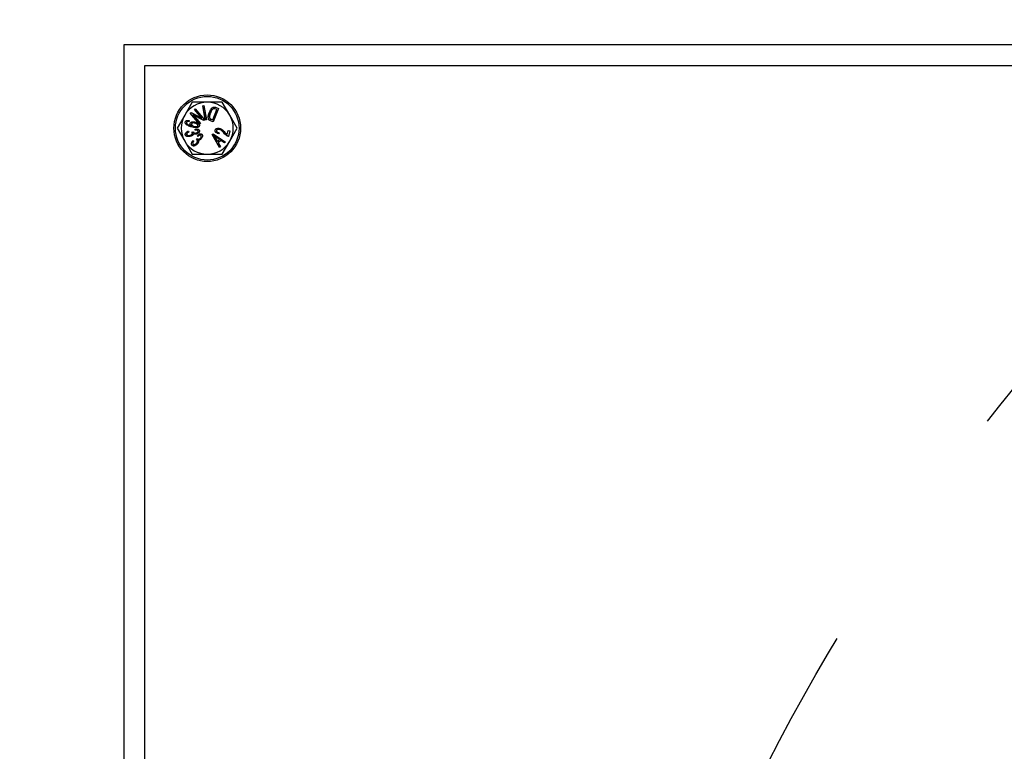
# Model space of a CAD drawing. Units: millimetres. Extents: x -11670 to 12744, y -1661 to 13831.
# Drawn here: x 8274 to 8510, y 6934 to 7110 of the extents above; entities that cross this region are included whole.
import ezdxf

# ---------------------------------------------------------------- set-up
doc = ezdxf.new("R2010")
doc.units = ezdxf.units.MM
doc.header["$LTSCALE"] = 20
doc.header["$MEASUREMENT"] = 0
doc.linetypes.add('HIDDEN', pattern=[1.905, 1.27, -0.635])

# ---------------------------------------------------------------- blocks, each defined once
blk = doc.blocks.new('722663_p2_t')
at = {"linetype": 'Continuous'}
for p, q in [((1145.2, 150.03), (445.08, 150.03)), ((445.08, 150.03), (445.08, -150.03)), ((450.08, 145.03), (1140.2, 145.03)), ((450.08, -145.03), (450.08, 145.03)), ((461.48, 136.26), (459.68, 133.14)), ((464.03, 135.41), (464.29, 135.45)), ((464.04, 135.4), (464.03, 135.41)), ((464.61, 132), (464.03, 135.41)), ((464.04, 135.4), (464.29, 135.44)), ((464.62, 132.01), (464.04, 135.4)), ((464.29, 135.44), (464.29, 135.45)), ((464.29, 135.45), (464.87, 132.05)), ((464.29, 135.44), (464.86, 132.06)), ((467.75, 134.78), (466.52, 131.55)), ((467.76, 134.78), (466.53, 131.54)), ((467.08, 135.04), (467.75, 134.78)), ((467.08, 135.04), (467.08, 135.04)), ((467.08, 135.04), (467.76, 134.78)), ((467.75, 134.78), (467.76, 134.78)), ((470.48, 133.14), (468.68, 136.26)), ((459.68, 133.14), (457.88, 130.02)), ((460.98, 133.63), (461.19, 133.81)), ((461, 133.63), (460.98, 133.63)), ((463.22, 131), (460.98, 133.63)), ((461, 133.63), (461.19, 133.8)), ((463.23, 131.01), (461, 133.63)), ((461.19, 133.8), (461.19, 133.81)), ((461.19, 133.81), (463.76, 132.43)), ((461.19, 133.8), (463.8, 132.4)), ((464.23, 131.86), (461.62, 133.26)), ((461.62, 133.26), (463.41, 131.16)), ((461.62, 133.26), (461.66, 133.23)), ((464.23, 131.85), (461.66, 133.23)), ((461.66, 133.23), (463.42, 131.16)), ((462, 134.5), (462.2, 134.67)), ((462.01, 134.5), (462, 134.5)), ((463.76, 132.43), (462, 134.5)), ((462.01, 134.5), (462.2, 134.65)), ((463.8, 132.4), (462.01, 134.5)), ((462.2, 134.65), (462.2, 134.67)), ((462.2, 134.67), (464.44, 132.03)), ((462.2, 134.65), (464.43, 132.03)), ((463.8, 132.4), (463.76, 132.43)), ((465.58, 133.74), (465.57, 133.74)), ((465.72, 132.35), (465.72, 132.36)), ((465.82, 133.64), (465.83, 133.64)), ((466.41, 134.61), (466.41, 134.6)), ((466.42, 132.02), (467.37, 134.5)), ((466.43, 132.01), (467.38, 134.5)), ((466.97, 134.66), (466.96, 134.65)), ((467.37, 134.5), (466.96, 134.65)), ((467.38, 134.5), (466.97, 134.66)), ((467.38, 134.5), (467.37, 134.5)), ((472.28, 130.02), (470.48, 133.14)), ((457.88, 130.02), (459.68, 126.9)), ((459.79, 131.5), (459.78, 131.5)), ((460.11, 131.41), (460.11, 131.41)), ((460.75, 131.82), (460.72, 131.6)), ((460.76, 131.83), (460.73, 131.59)), ((460.98, 131.19), (460.97, 131.19)), ((461.2, 130.62), (461.2, 130.63)), ((461.32, 130.59), (461.28, 130.6)), ((461.31, 131.04), (461.32, 131.03)), ((461.39, 130.33), (461.39, 130.32)), ((461.97, 130.44), (461.97, 130.45)), ((462.14, 131.24), (462.14, 131.23)), ((462.22, 131.47), (462.22, 131.48)), ((462.84, 130.62), (462.84, 130.62)), ((463.17, 130.56), (463.18, 130.56)), ((463.42, 131.16), (463.22, 131)), ((463.23, 131.01), (463.22, 131)), ((463.41, 131.16), (463.23, 131.01)), ((463.41, 131.16), (463.42, 131.16)), ((464.43, 132.03), (464.23, 131.86)), ((464.44, 132.03), (464.23, 131.85)), ((464.23, 131.86), (464.23, 131.85)), ((464.43, 132.03), (464.44, 132.03)), ((464.87, 132.05), (464.61, 132)), ((464.62, 132.01), (464.61, 132)), ((464.86, 132.06), (464.62, 132.01)), ((464.86, 132.06), (464.87, 132.05)), ((465.37, 132.3), (465.36, 132.3)), ((465.56, 131.97), (465.55, 131.96)), ((465.88, 131.8), (465.87, 131.79)), ((466.53, 131.54), (465.87, 131.79)), ((466.52, 131.55), (465.88, 131.8)), ((466.02, 132.16), (466.02, 132.17)), ((466.02, 132.17), (466.42, 132.02)), ((466.02, 132.16), (466.43, 132.01)), ((466.43, 132.01), (466.42, 132.02)), ((466.52, 131.55), (466.53, 131.54)), ((468.07, 129.95), (468.07, 129.96)), ((470.48, 126.9), (472.28, 130.02)), ((459.82, 128.42), (459.81, 128.41)), ((460.14, 128.51), (460.15, 128.52)), ((460.55, 129.32), (460.68, 129.1)), ((460.55, 129.31), (460.67, 129.1)), ((460.67, 129.1), (460.68, 129.1)), ((460.97, 128.32), (460.97, 128.32)), ((461.05, 128.08), (461.05, 128.07)), ((461.39, 129.06), (461.76, 129.14)), ((461.41, 129.06), (461.75, 129.13)), ((461.5, 128.91), (461.49, 128.91)), ((461.75, 128.7), (461.76, 128.69)), ((461.76, 129.1), (461.77, 129.1)), ((462.16, 129.78), (462.15, 129.79)), ((462.16, 129.52), (462.15, 129.79)), ((462.16, 129.54), (462.16, 129.78)), ((462.45, 128.87), (462.44, 128.87)), ((462.51, 128.63), (462.51, 128.62)), ((462.74, 128.28), (462.73, 128.28)), ((462.87, 128.06), (462.73, 128.28)), ((462.87, 128.07), (462.74, 128.28)), ((462.87, 129.36), (462.86, 129.35)), ((463.18, 129.46), (463.19, 129.46)), ((463.46, 127.66), (463.46, 127.66)), ((463.57, 128.3), (463.56, 128.29)), ((463.78, 128.56), (463.79, 128.56)), ((466.27, 128.49), (466.48, 128.69)), ((466.28, 128.49), (466.27, 128.49)), ((468.04, 125.39), (466.27, 128.49)), ((466.28, 128.49), (466.48, 128.67)), ((468.05, 125.4), (466.28, 128.49)), ((466.48, 128.67), (466.48, 128.69)), ((466.48, 128.69), (469.46, 126.68)), ((466.48, 128.67), (469.44, 126.68)), ((466.58, 128.36), (466.62, 128.31)), ((466.99, 129.57), (466.98, 129.57)), ((466.98, 127.74), (466.99, 127.75)), ((466.98, 127.74), (467.51, 126.83)), ((466.99, 127.75), (467.51, 126.84)), ((467.22, 127.89), (467.21, 127.88)), ((468.02, 127.31), (467.21, 127.88)), ((468.04, 127.31), (467.22, 127.89)), ((467.32, 129.48), (467.33, 129.48)), ((467.89, 128.92), (467.8, 128.69)), ((467.91, 128.92), (467.8, 128.68)), ((468, 129.72), (468, 129.71)), ((469.09, 128.87), (469.08, 128.86)), ((469.33, 129.02), (469.33, 129.03)), ((469.89, 128.48), (470.13, 129.46)), ((469.89, 128.47), (470.13, 129.45)), ((469.89, 128.47), (469.89, 128.48)), ((469.92, 128.15), (469.92, 128.14)), ((470.13, 129.45), (470.13, 129.46)), ((470.13, 129.46), (470.52, 129.36)), ((470.13, 129.45), (470.51, 129.35)), ((470.51, 129.35), (470.19, 128.05)), ((470.52, 129.36), (470.2, 128.04)), ((470.51, 129.35), (470.52, 129.36)), ((459.68, 126.9), (461.48, 123.79)), ((461.47, 125.87), (461.47, 125.86)), ((461.62, 127.03), (461.85, 126.91)), ((461.62, 127.02), (461.83, 126.91)), ((461.7, 126.12), (461.7, 126.13)), ((462.47, 127.26), (462.74, 127.53)), ((462.49, 127.26), (462.74, 127.51)), ((462.5, 126.4), (462.49, 126.41)), ((462.64, 127.19), (462.63, 127.18)), ((462.69, 126.25), (462.7, 126.24)), ((462.76, 127.49), (462.76, 127.5)), ((462.96, 127.15), (462.97, 127.14)), ((463.64, 127.5), (463.65, 127.49)), ((467.51, 126.83), (468.04, 127.31)), ((467.51, 126.84), (468.02, 127.31)), ((467.51, 126.83), (467.51, 126.84)), ((468.34, 127.1), (467.7, 126.51)), ((467.7, 126.51), (468.25, 125.58)), ((467.7, 126.51), (467.71, 126.51)), ((468.34, 127.09), (467.71, 126.51)), ((467.71, 126.51), (468.26, 125.58)), ((468.04, 127.31), (468.02, 127.31)), ((468.26, 125.58), (468.04, 125.39)), ((468.05, 125.4), (468.04, 125.39)), ((468.25, 125.58), (468.05, 125.4)), ((468.25, 125.58), (468.26, 125.58)), ((469.23, 126.48), (468.34, 127.1)), ((468.34, 127.1), (468.34, 127.09)), ((469.23, 126.47), (468.34, 127.09)), ((468.68, 123.79), (470.48, 126.9)), ((469.44, 126.68), (469.23, 126.48)), ((469.46, 126.68), (469.23, 126.47)), ((469.23, 126.48), (469.23, 126.47)), ((469.44, 126.68), (469.46, 126.68))]:
    blk.add_line(p, q, dxfattribs=at)
at = {"linetype": 'Continuous', "flags": 128}
for points in [[(460.72, 131.6), (460.73, 131.6), (460.73, 131.59)], [(460.75, 131.82), (460.75, 131.83), (460.76, 131.83)], [(460.55, 129.31), (460.55, 129.32), (460.55, 129.32)], [(461.41, 129.06), (461.4, 129.06), (461.39, 129.06)], [(462.87, 128.07), (462.87, 128.07), (462.87, 128.06)], [(467.8, 128.69), (467.8, 128.69), (467.8, 128.68)], [(467.89, 128.92), (467.9, 128.92), (467.91, 128.92)], [(470.19, 128.05), (470.2, 128.05), (470.2, 128.04)], [(461.62, 127.02), (461.62, 127.03), (461.62, 127.03)], [(461.83, 126.91), (461.84, 126.91), (461.85, 126.91)]]:
    blk.add_lwpolyline(points, dxfattribs=at)
at = {"linetype": 'Continuous'}
for centre, radius in [((1044.89, 0), 900.21), ((1044.89, 0), 890.15), ((1044.89, 0), 836.12), ((1044.89, 0), 834.97), ((1044.89, 0), 825.46), ((1044.89, 0), 815.47), ((1044.89, 0), 814.08), ((1044.89, 0), 804.08), ((1044.89, 0), 784.07), ((1044.89, 0), 760.13), ((1044.89, 0), 750.13), ((1044.89, 0), 749.93), ((465.08, 130.02), 8), ((465.08, 130.02), 7.63)]:
    blk.add_circle(centre, radius, dxfattribs=at)
at = {"color": 1, "linetype": 'HIDDEN', "ltscale": 5}
blk.add_circle((1044.89, -249.93), 500, dxfattribs=at)
at = {"linetype": 'Continuous'}
for start, end in [(90, 150), (30, 90), (150, 210), (330, 30), (210, 270), (270, 330)]:
    blk.add_arc((465.08, 130.02), 6.24, start, end, dxfattribs=at)
for points, knots in [([(465.08, 136.26), (464.17, 136.26), (462.96, 136.26), (461.78, 136.26), (461.48, 136.26)], [0, 0, 0, 0, 0.751456, 1, 1, 1, 1]), ([(468.68, 136.26), (468.65, 136.26), (467.46, 136.26), (466.25, 136.26), (465.08, 136.26)], [0, 0, 0, 0, 0.029627, 1, 1, 1, 1]), ([(465.57, 133.74), (465.6, 133.82), (465.75, 134.19), (466, 134.64), (466.37, 134.98), (466.6, 135.1), (466.85, 135.12), (467, 135.07), (467.08, 135.04)], [0, 0, 0, 0, 0.108431, 0.546527, 0.678032, 0.783793, 0.890078, 1, 1, 1, 1]), ([(465.58, 133.74), (465.61, 133.81), (465.76, 134.19), (466.01, 134.64), (466.38, 134.98), (466.61, 135.09), (466.85, 135.11), (467, 135.06), (467.08, 135.04)], [0, 0, 0, 0, 0.1091, 0.549936, 0.680651, 0.78531, 0.890473, 1, 1, 1, 1]), ([(466.97, 134.66), (466.89, 134.68), (466.76, 134.73), (466.57, 134.7), (466.46, 134.65), (466.41, 134.61), (466.41, 134.61)], [0, 0, 0, 0, 0.410453, 0.677764, 0.944158, 1, 1, 1, 1]), ([(466.96, 134.65), (466.88, 134.68), (466.76, 134.72), (466.57, 134.7), (466.47, 134.64), (466.42, 134.61), (466.41, 134.6)], [0, 0, 0, 0, 0.416955, 0.682641, 0.947338, 1, 1, 1, 1]), ([(465.36, 132.3), (465.35, 132.38), (465.29, 132.69), (465.38, 133.19), (465.51, 133.58), (465.57, 133.74)], [0, 0, 0, 0, 0.164008, 0.644365, 1, 1, 1, 1]), ([(465.37, 132.3), (465.36, 132.38), (465.3, 132.69), (465.39, 133.19), (465.52, 133.57), (465.58, 133.74)], [0, 0, 0, 0, 0.164599, 0.646468, 1, 1, 1, 1]), ([(465.82, 133.64), (465.79, 133.56), (465.72, 133.36), (465.62, 133.02), (465.61, 132.68), (465.65, 132.46), (465.7, 132.38), (465.72, 132.35)], [0, 0, 0, 0, 0.181441, 0.484674, 0.790087, 0.940581, 1, 1, 1, 1]), ([(465.83, 133.64), (465.8, 133.56), (465.73, 133.36), (465.63, 133.02), (465.62, 132.69), (465.66, 132.46), (465.71, 132.38), (465.72, 132.36)], [0, 0, 0, 0, 0.18266, 0.486013, 0.791545, 0.940798, 1, 1, 1, 1]), ([(465.72, 132.36), (465.76, 132.32), (465.82, 132.26), (465.93, 132.21), (465.99, 132.18), (466.02, 132.17)], [0, 0, 0, 0, 0.443907, 0.720787, 1, 1, 1, 1]), ([(465.72, 132.35), (465.75, 132.32), (465.82, 132.25), (465.93, 132.2), (465.99, 132.17), (466.02, 132.16)], [0, 0, 0, 0, 0.447975, 0.722839, 1, 1, 1, 1]), ([(466.41, 134.61), (466.35, 134.55), (466.2, 134.4), (466, 134.08), (465.88, 133.8), (465.82, 133.64)], [0, 0, 0, 0, 0.211898, 0.54521, 1, 1, 1, 1]), ([(466.41, 134.6), (466.35, 134.54), (466.2, 134.4), (466.01, 134.07), (465.89, 133.79), (465.83, 133.64)], [0, 0, 0, 0, 0.212757, 0.547235, 1, 1, 1, 1]), ([(461.39, 130.32), (461.31, 130.34), (460.92, 130.45), (460.44, 130.61), (460.02, 130.9), (459.85, 131.08), (459.77, 131.27), (459.76, 131.41), (459.77, 131.48), (459.78, 131.5)], [0, 0, 0, 0, 0.111196, 0.558012, 0.685943, 0.814638, 0.893423, 0.972819, 1, 1, 1, 1]), ([(461.39, 130.33), (461.31, 130.35), (460.92, 130.46), (460.45, 130.62), (460.03, 130.91), (459.86, 131.08), (459.78, 131.27), (459.77, 131.41), (459.78, 131.48), (459.79, 131.5)], [0, 0, 0, 0, 0.111904, 0.561578, 0.688685, 0.816546, 0.89438, 0.972826, 1, 1, 1, 1]), ([(459.78, 131.5), (459.8, 131.55), (459.84, 131.66), (459.97, 131.77), (460.18, 131.86), (460.46, 131.88), (460.66, 131.85), (460.76, 131.83)], [0, 0, 0, 0, 0.143831, 0.282794, 0.454515, 0.749083, 1, 1, 1, 1]), ([(459.79, 131.5), (459.81, 131.55), (459.84, 131.65), (459.97, 131.77), (460.19, 131.85), (460.46, 131.87), (460.66, 131.84), (460.75, 131.82)], [0, 0, 0, 0, 0.143274, 0.282037, 0.454194, 0.750761, 1, 1, 1, 1]), ([(460.11, 131.41), (460.1, 131.37), (460.09, 131.31), (460.13, 131.19), (460.24, 131.05), (460.47, 130.89), (460.81, 130.74), (461.07, 130.66), (461.2, 130.62)], [0, 0, 0, 0, 0.070421, 0.141431, 0.244867, 0.439465, 0.717366, 1, 1, 1, 1]), ([(460.11, 131.41), (460.11, 131.37), (460.1, 131.31), (460.14, 131.2), (460.25, 131.06), (460.48, 130.9), (460.81, 130.75), (461.07, 130.67), (461.2, 130.63)], [0, 0, 0, 0, 0.068478, 0.137527, 0.239231, 0.432195, 0.71364, 1, 1, 1, 1]), ([(460.72, 131.6), (460.64, 131.61), (460.51, 131.63), (460.33, 131.61), (460.22, 131.56), (460.15, 131.5), (460.12, 131.45), (460.11, 131.41), (460.11, 131.41)], [0, 0, 0, 0, 0.341791, 0.588009, 0.736592, 0.855575, 0.975368, 1, 1, 1, 1]), ([(460.73, 131.59), (460.65, 131.6), (460.51, 131.62), (460.34, 131.61), (460.23, 131.56), (460.15, 131.5), (460.13, 131.44), (460.12, 131.41), (460.11, 131.41)], [0, 0, 0, 0, 0.343422, 0.594688, 0.739013, 0.85707, 0.976037, 1, 1, 1, 1]), ([(461.28, 130.6), (461.22, 130.65), (461.09, 130.76), (460.98, 130.94), (460.95, 131.09), (460.96, 131.16), (460.97, 131.19)], [0, 0, 0, 0, 0.343602, 0.69116, 0.88518, 1, 1, 1, 1]), ([(460.97, 131.19), (460.99, 131.24), (461.03, 131.33), (461.17, 131.45), (461.41, 131.54), (461.78, 131.58), (462.06, 131.51), (462.22, 131.48)], [0, 0, 0, 0, 0.1109511, 0.2172935, 0.3786794, 0.6585756, 1, 1, 1, 1]), ([(461.32, 130.59), (461.26, 130.63), (461.13, 130.73), (461.01, 130.9), (460.96, 131.07), (460.97, 131.15), (460.98, 131.19)], [0, 0, 0, 0, 0.327529, 0.658877, 0.843238, 1, 1, 1, 1]), ([(460.98, 131.19), (461, 131.24), (461.03, 131.33), (461.17, 131.44), (461.41, 131.53), (461.78, 131.57), (462.06, 131.5), (462.22, 131.47)], [0, 0, 0, 0, 0.108944, 0.214043, 0.374018, 0.653169, 1, 1, 1, 1]), ([(461.2, 130.63), (461.21, 130.62), (461.22, 130.62), (461.25, 130.61), (461.27, 130.61), (461.28, 130.6)], [0, 0, 0, 0, 0.252253, 0.504506, 1, 1, 1, 1]), ([(461.2, 130.62), (461.21, 130.62), (461.22, 130.61), (461.24, 130.61), (461.26, 130.6), (461.29, 130.59), (461.31, 130.59), (461.32, 130.59)], [0, 0, 0, 0, 0.166798, 0.333596, 0.500394, 0.667192, 1, 1, 1, 1]), ([(461.31, 131.04), (461.3, 131), (461.29, 130.93), (461.33, 130.82), (461.44, 130.69), (461.65, 130.54), (461.85, 130.48), (461.97, 130.44)], [0, 0, 0, 0, 0.105755, 0.212397, 0.364726, 0.617321, 1, 1, 1, 1]), ([(462.14, 131.24), (462.06, 131.26), (461.88, 131.3), (461.64, 131.29), (461.45, 131.22), (461.35, 131.15), (461.32, 131.07), (461.31, 131.04)], [0, 0, 0, 0, 0.257325, 0.613215, 0.747561, 0.883379, 1, 1, 1, 1]), ([(461.32, 131.03), (461.31, 131), (461.3, 130.94), (461.34, 130.82), (461.44, 130.7), (461.65, 130.55), (461.85, 130.49), (461.97, 130.45)], [0, 0, 0, 0, 0.103392, 0.207658, 0.357678, 0.608718, 1, 1, 1, 1]), ([(462.14, 131.23), (462.06, 131.25), (461.88, 131.29), (461.64, 131.28), (461.46, 131.21), (461.36, 131.14), (461.33, 131.07), (461.32, 131.03)], [0, 0, 0, 0, 0.261145, 0.616797, 0.749952, 0.884567, 1, 1, 1, 1]), ([(463.17, 130.56), (463.16, 130.51), (463.12, 130.42), (462.98, 130.29), (462.74, 130.18), (462.36, 130.14), (461.89, 130.2), (461.56, 130.29), (461.39, 130.33)], [0, 0, 0, 0, 0.077884, 0.155893, 0.277239, 0.474485, 0.734284, 1, 1, 1, 1]), ([(463.18, 130.56), (463.16, 130.51), (463.12, 130.41), (462.98, 130.29), (462.74, 130.17), (462.36, 130.13), (461.89, 130.19), (461.55, 130.28), (461.39, 130.32)], [0, 0, 0, 0, 0.079265, 0.158359, 0.280574, 0.478905, 0.736565, 1, 1, 1, 1]), ([(461.97, 130.44), (462.04, 130.42), (462.24, 130.38), (462.5, 130.38), (462.7, 130.44), (462.79, 130.51), (462.83, 130.58), (462.84, 130.61), (462.84, 130.62)], [0, 0, 0, 0, 0.247826, 0.639944, 0.762315, 0.885714, 0.977602, 1, 1, 1, 1]), ([(461.97, 130.45), (462.05, 130.43), (462.25, 130.38), (462.5, 130.39), (462.69, 130.45), (462.78, 130.51), (462.82, 130.58), (462.83, 130.61), (462.84, 130.62)], [0, 0, 0, 0, 0.2513603, 0.6440888, 0.7651582, 0.8872102, 0.9769066, 1, 1, 1, 1]), ([(462.84, 130.62), (462.85, 130.65), (462.86, 130.71), (462.82, 130.82), (462.71, 130.96), (462.49, 131.13), (462.27, 131.2), (462.14, 131.24)], [0, 0, 0, 0, 0.089906, 0.180224, 0.329833, 0.613705, 1, 1, 1, 1]), ([(462.84, 130.62), (462.84, 130.65), (462.85, 130.72), (462.8, 130.83), (462.69, 130.97), (462.46, 131.13), (462.25, 131.2), (462.14, 131.23)], [0, 0, 0, 0, 0.102156, 0.190284, 0.350054, 0.646957, 1, 1, 1, 1]), ([(462.22, 131.48), (462.3, 131.45), (462.53, 131.39), (462.82, 131.24), (463.06, 131.02), (463.17, 130.85), (463.21, 130.68), (463.19, 130.6), (463.18, 130.56)], [0, 0, 0, 0, 0.165391, 0.498832, 0.661524, 0.825706, 0.923367, 1, 1, 1, 1]), ([(462.22, 131.47), (462.29, 131.45), (462.53, 131.38), (462.82, 131.23), (463.05, 131.02), (463.16, 130.86), (463.2, 130.7), (463.18, 130.61), (463.17, 130.56)], [0, 0, 0, 0, 0.166949, 0.503569, 0.656763, 0.811046, 0.907732, 1, 1, 1, 1]), ([(465.55, 131.96), (465.52, 131.99), (465.47, 132.05), (465.41, 132.16), (465.38, 132.25), (465.36, 132.3)], [0, 0, 0, 0, 0.30703, 0.570104, 1, 1, 1, 1]), ([(465.56, 131.97), (465.53, 132), (465.48, 132.05), (465.41, 132.16), (465.39, 132.25), (465.37, 132.3)], [0, 0, 0, 0, 0.311171, 0.575361, 1, 1, 1, 1]), ([(465.87, 131.79), (465.84, 131.8), (465.76, 131.83), (465.65, 131.89), (465.58, 131.94), (465.55, 131.96)], [0, 0, 0, 0, 0.328291, 0.660717, 1, 1, 1, 1]), ([(465.88, 131.8), (465.84, 131.81), (465.76, 131.84), (465.65, 131.89), (465.59, 131.94), (465.56, 131.97)], [0, 0, 0, 0, 0.331185, 0.662192, 1, 1, 1, 1]), ([(466.98, 129.57), (467.01, 129.64), (467.06, 129.77), (467.24, 129.92), (467.5, 130.01), (467.79, 130.02), (467.99, 129.98), (468.07, 129.96)], [0, 0, 0, 0, 0.181116, 0.321602, 0.516024, 0.813572, 1, 1, 1, 1]), ([(466.99, 129.57), (467.02, 129.64), (467.07, 129.77), (467.24, 129.91), (467.49, 130), (467.79, 130.01), (467.99, 129.97), (468.07, 129.95)], [0, 0, 0, 0, 0.178968, 0.318173, 0.511249, 0.808384, 1, 1, 1, 1]), ([(468.07, 129.96), (468.15, 129.94), (468.38, 129.87), (468.72, 129.66), (469.04, 129.35), (469.24, 129.14), (469.33, 129.03)], [0, 0, 0, 0, 0.151465, 0.457391, 0.727258, 1, 1, 1, 1]), ([(459.81, 128.41), (459.8, 128.48), (459.78, 128.6), (459.85, 128.81), (460.03, 129.03), (460.28, 129.21), (460.48, 129.29), (460.55, 129.32)], [0, 0, 0, 0, 0.1478877, 0.2967493, 0.4913708, 0.8135709, 1, 1, 1, 1]), ([(459.82, 128.42), (459.81, 128.48), (459.79, 128.6), (459.86, 128.8), (460.03, 129.03), (460.28, 129.2), (460.48, 129.28), (460.55, 129.31)], [0, 0, 0, 0, 0.1472465, 0.2954732, 0.4908569, 0.8150636, 1, 1, 1, 1]), ([(461.05, 128.07), (460.98, 128.05), (460.74, 127.99), (460.41, 127.98), (460.11, 128.07), (459.94, 128.19), (459.85, 128.31), (459.82, 128.39), (459.81, 128.41)], [0, 0, 0, 0, 0.170547, 0.516419, 0.688411, 0.82208, 0.956575, 1, 1, 1, 1]), ([(461.05, 128.08), (460.97, 128.06), (460.74, 127.99), (460.41, 127.99), (460.11, 128.08), (459.94, 128.2), (459.86, 128.32), (459.83, 128.4), (459.82, 128.42)], [0, 0, 0, 0, 0.172225, 0.521577, 0.691575, 0.824234, 0.957721, 1, 1, 1, 1]), ([(460.67, 129.1), (460.6, 129.07), (460.45, 129), (460.27, 128.88), (460.17, 128.74), (460.12, 128.63), (460.14, 128.55), (460.14, 128.51)], [0, 0, 0, 0, 0.280813, 0.590685, 0.728471, 0.86731, 1, 1, 1, 1]), ([(460.68, 129.1), (460.61, 129.06), (460.46, 128.99), (460.28, 128.87), (460.18, 128.74), (460.13, 128.63), (460.14, 128.55), (460.15, 128.52)], [0, 0, 0, 0, 0.2817152, 0.5909864, 0.7278112, 0.8657016, 1, 1, 1, 1]), ([(460.14, 128.51), (460.16, 128.48), (460.19, 128.4), (460.3, 128.32), (460.48, 128.26), (460.72, 128.25), (460.89, 128.29), (460.97, 128.32)], [0, 0, 0, 0, 0.131387, 0.250521, 0.434448, 0.727778, 1, 1, 1, 1]), ([(460.15, 128.52), (460.17, 128.48), (460.2, 128.41), (460.31, 128.33), (460.49, 128.27), (460.72, 128.26), (460.89, 128.3), (460.97, 128.32)], [0, 0, 0, 0, 0.133537, 0.249951, 0.436725, 0.733901, 1, 1, 1, 1]), ([(460.97, 128.32), (461.05, 128.34), (461.2, 128.4), (461.37, 128.52), (461.47, 128.65), (461.52, 128.76), (461.51, 128.85), (461.5, 128.9), (461.5, 128.91)], [0, 0, 0, 0, 0.2761567, 0.5543433, 0.7101238, 0.8372343, 0.9651126, 1, 1, 1, 1]), ([(460.97, 128.32), (461.04, 128.35), (461.2, 128.41), (461.36, 128.53), (461.46, 128.66), (461.51, 128.77), (461.51, 128.85), (461.49, 128.9), (461.49, 128.91)], [0, 0, 0, 0, 0.280625, 0.563389, 0.716133, 0.841227, 0.967063, 1, 1, 1, 1]), ([(461.75, 128.7), (461.74, 128.64), (461.72, 128.52), (461.58, 128.35), (461.36, 128.19), (461.16, 128.12), (461.05, 128.08)], [0, 0, 0, 0, 0.18052, 0.359581, 0.661953, 1, 1, 1, 1]), ([(461.76, 128.69), (461.75, 128.63), (461.72, 128.53), (461.6, 128.36), (461.38, 128.19), (461.17, 128.11), (461.05, 128.07)], [0, 0, 0, 0, 0.164996, 0.332813, 0.628088, 1, 1, 1, 1]), ([(461.49, 128.91), (461.48, 128.92), (461.47, 128.96), (461.43, 129.01), (461.41, 129.04), (461.39, 129.06)], [0, 0, 0, 0, 0.327324, 0.661336, 1, 1, 1, 1]), ([(461.5, 128.91), (461.49, 128.93), (461.48, 128.96), (461.45, 129.01), (461.42, 129.04), (461.41, 129.06)], [0, 0, 0, 0, 0.347793, 0.671666, 1, 1, 1, 1]), ([(461.75, 129.13), (461.75, 129.13), (461.75, 129.14), (461.76, 129.14), (461.76, 129.14)], [0, 0, 0, 0, 0.439604, 1, 1, 1, 1]), ([(461.75, 129.13), (461.75, 129.13), (461.75, 129.12), (461.75, 129.11), (461.76, 129.1), (461.76, 129.1)], [0, 0, 0, 0, 0.345854, 0.672719, 1, 1, 1, 1]), ([(462.51, 128.63), (462.43, 128.61), (462.25, 128.57), (461.97, 128.58), (461.81, 128.67), (461.75, 128.7)], [0, 0, 0, 0, 0.3078, 0.712763, 1, 1, 1, 1]), ([(461.76, 129.14), (461.76, 129.14), (461.76, 129.13), (461.76, 129.12), (461.76, 129.11), (461.77, 129.1)], [0, 0, 0, 0, 0.276788, 0.553585, 1, 1, 1, 1]), ([(461.76, 129.1), (461.77, 129.06), (461.81, 128.98), (461.91, 128.89), (462.05, 128.83), (462.23, 128.81), (462.36, 128.84), (462.45, 128.87)], [0, 0, 0, 0, 0.149782, 0.325176, 0.501112, 0.689282, 1, 1, 1, 1]), ([(462.51, 128.62), (462.43, 128.6), (462.25, 128.56), (461.98, 128.57), (461.82, 128.65), (461.76, 128.69)], [0, 0, 0, 0, 0.310346, 0.724512, 1, 1, 1, 1]), ([(461.77, 129.1), (461.78, 129.07), (461.82, 128.99), (461.92, 128.9), (462.05, 128.84), (462.23, 128.82), (462.36, 128.85), (462.44, 128.87)], [0, 0, 0, 0, 0.152419, 0.325256, 0.501766, 0.689354, 1, 1, 1, 1]), ([(462.15, 129.79), (462.23, 129.8), (462.44, 129.84), (462.72, 129.83), (462.96, 129.75), (463.1, 129.64), (463.17, 129.54), (463.19, 129.47), (463.19, 129.46)], [0, 0, 0, 0, 0.2029125, 0.5282185, 0.692578, 0.8306471, 0.9696823, 1, 1, 1, 1]), ([(462.16, 129.78), (462.24, 129.79), (462.44, 129.83), (462.72, 129.82), (462.95, 129.74), (463.09, 129.64), (463.16, 129.53), (463.18, 129.47), (463.18, 129.46)], [0, 0, 0, 0, 0.206411, 0.527676, 0.693668, 0.831085, 0.969471, 1, 1, 1, 1]), ([(462.87, 129.36), (462.86, 129.39), (462.83, 129.45), (462.74, 129.52), (462.61, 129.57), (462.4, 129.58), (462.25, 129.55), (462.16, 129.54)], [0, 0, 0, 0, 0.121492, 0.243119, 0.406068, 0.679575, 1, 1, 1, 1]), ([(462.86, 129.35), (462.85, 129.38), (462.82, 129.44), (462.74, 129.51), (462.6, 129.56), (462.4, 129.57), (462.24, 129.54), (462.16, 129.52)], [0, 0, 0, 0, 0.117045, 0.234974, 0.394019, 0.662718, 1, 1, 1, 1]), ([(462.16, 129.54), (462.16, 129.53), (462.16, 129.53), (462.16, 129.53), (462.16, 129.52)], [0, 0, 0, 0, 0.5, 1, 1, 1, 1]), ([(462.44, 128.87), (462.52, 128.9), (462.65, 128.95), (462.78, 129.07), (462.85, 129.17), (462.88, 129.26), (462.87, 129.32), (462.86, 129.35), (462.86, 129.35)], [0, 0, 0, 0, 0.34517, 0.591144, 0.74523, 0.860695, 0.976987, 1, 1, 1, 1]), ([(462.45, 128.87), (462.52, 128.89), (462.65, 128.94), (462.79, 129.06), (462.86, 129.17), (462.89, 129.26), (462.88, 129.32), (462.87, 129.35), (462.87, 129.36)], [0, 0, 0, 0, 0.3386256, 0.5880674, 0.7424048, 0.8598129, 0.9780145, 1, 1, 1, 1]), ([(463.18, 129.46), (463.2, 129.4), (463.22, 129.29), (463.15, 129.1), (463.02, 128.9), (462.79, 128.74), (462.59, 128.67), (462.51, 128.63)], [0, 0, 0, 0, 0.151364, 0.289963, 0.481096, 0.760392, 1, 1, 1, 1]), ([(463.19, 129.46), (463.2, 129.4), (463.22, 129.28), (463.16, 129.08), (463, 128.88), (462.77, 128.72), (462.58, 128.65), (462.51, 128.62)], [0, 0, 0, 0, 0.153842, 0.308111, 0.503234, 0.797917, 1, 1, 1, 1]), ([(462.73, 128.28), (462.79, 128.33), (462.95, 128.47), (463.19, 128.62), (463.43, 128.68), (463.61, 128.67), (463.72, 128.61), (463.78, 128.57), (463.79, 128.56)], [0, 0, 0, 0, 0.202599, 0.529644, 0.691782, 0.829799, 0.968955, 1, 1, 1, 1]), ([(462.74, 128.28), (462.8, 128.33), (462.96, 128.47), (463.2, 128.61), (463.43, 128.67), (463.61, 128.66), (463.72, 128.61), (463.77, 128.56), (463.78, 128.56)], [0, 0, 0, 0, 0.206084, 0.529094, 0.692769, 0.830087, 0.968549, 1, 1, 1, 1]), ([(462.76, 127.49), (462.79, 127.47), (462.86, 127.41), (463, 127.4), (463.15, 127.41), (463.31, 127.5), (463.41, 127.6), (463.46, 127.66)], [0, 0, 0, 0, 0.149624, 0.32837, 0.496729, 0.690758, 1, 1, 1, 1]), ([(462.76, 127.5), (462.8, 127.47), (462.87, 127.42), (463, 127.4), (463.15, 127.42), (463.31, 127.51), (463.4, 127.6), (463.46, 127.66)], [0, 0, 0, 0, 0.152271, 0.328079, 0.496925, 0.689747, 1, 1, 1, 1]), ([(463.57, 128.3), (463.54, 128.32), (463.49, 128.36), (463.38, 128.37), (463.23, 128.34), (463.05, 128.24), (462.94, 128.13), (462.87, 128.07)], [0, 0, 0, 0, 0.126767, 0.242761, 0.403496, 0.677994, 1, 1, 1, 1]), ([(463.56, 128.29), (463.53, 128.31), (463.48, 128.35), (463.38, 128.36), (463.24, 128.33), (463.06, 128.23), (462.94, 128.12), (462.87, 128.06)], [0, 0, 0, 0, 0.1215543, 0.2339744, 0.3897931, 0.656462, 1, 1, 1, 1]), ([(463.46, 127.66), (463.51, 127.72), (463.6, 127.83), (463.66, 128.01), (463.66, 128.13), (463.63, 128.23), (463.59, 128.28), (463.57, 128.3)], [0, 0, 0, 0, 0.338177, 0.587097, 0.742701, 0.867052, 1, 1, 1, 1]), ([(463.46, 127.66), (463.51, 127.73), (463.59, 127.84), (463.65, 128.01), (463.65, 128.13), (463.62, 128.23), (463.58, 128.27), (463.56, 128.29)], [0, 0, 0, 0, 0.344797, 0.590709, 0.745927, 0.868478, 1, 1, 1, 1]), ([(463.78, 128.56), (463.82, 128.51), (463.9, 128.43), (463.94, 128.24), (463.93, 127.99), (463.82, 127.73), (463.7, 127.57), (463.64, 127.5)], [0, 0, 0, 0, 0.1469644, 0.288623, 0.4850208, 0.7679258, 1, 1, 1, 1]), ([(463.79, 128.56), (463.83, 128.52), (463.91, 128.43), (463.95, 128.24), (463.94, 127.99), (463.83, 127.72), (463.7, 127.56), (463.65, 127.49)], [0, 0, 0, 0, 0.149174, 0.291928, 0.488763, 0.772242, 1, 1, 1, 1]), ([(466.58, 128.36), (466.62, 128.29), (466.72, 128.16), (466.85, 127.95), (466.94, 127.81), (466.98, 127.74)], [0, 0, 0, 0, 0.328571, 0.66406, 1, 1, 1, 1]), ([(467.22, 127.89), (467.15, 127.93), (467.02, 128.02), (466.81, 128.18), (466.66, 128.29), (466.58, 128.36)], [0, 0, 0, 0, 0.302601, 0.605198, 1, 1, 1, 1]), ([(466.62, 128.31), (466.67, 128.25), (466.75, 128.12), (466.88, 127.93), (466.95, 127.81), (466.99, 127.75)], [0, 0, 0, 0, 0.356915, 0.678295, 1, 1, 1, 1]), ([(467.21, 127.88), (467.15, 127.92), (467.02, 128.02), (466.82, 128.16), (466.68, 128.26), (466.62, 128.31)], [0, 0, 0, 0, 0.326581, 0.663236, 1, 1, 1, 1]), ([(467.8, 128.68), (467.72, 128.71), (467.49, 128.78), (467.21, 128.94), (467.02, 129.17), (466.96, 129.35), (466.97, 129.49), (466.98, 129.56), (466.98, 129.57)], [0, 0, 0, 0, 0.180867, 0.547363, 0.695877, 0.845758, 0.977342, 1, 1, 1, 1]), ([(467.8, 128.69), (467.72, 128.72), (467.49, 128.8), (467.21, 128.95), (467.03, 129.18), (466.97, 129.36), (466.98, 129.5), (466.99, 129.56), (466.99, 129.57)], [0, 0, 0, 0, 0.183794, 0.556463, 0.703737, 0.852362, 0.982589, 1, 1, 1, 1]), ([(467.32, 129.48), (467.31, 129.44), (467.3, 129.36), (467.35, 129.23), (467.46, 129.1), (467.65, 128.99), (467.81, 128.94), (467.89, 128.92)], [0, 0, 0, 0, 0.136508, 0.272004, 0.443699, 0.716855, 1, 1, 1, 1]), ([(467.33, 129.48), (467.32, 129.44), (467.31, 129.36), (467.36, 129.23), (467.47, 129.1), (467.66, 128.99), (467.82, 128.95), (467.91, 128.92)], [0, 0, 0, 0, 0.137138, 0.26838, 0.439375, 0.713412, 1, 1, 1, 1]), ([(468, 129.72), (467.92, 129.73), (467.76, 129.76), (467.56, 129.73), (467.42, 129.65), (467.35, 129.57), (467.33, 129.51), (467.32, 129.48)], [0, 0, 0, 0, 0.3017024, 0.6066129, 0.750973, 0.8965666, 1, 1, 1, 1]), ([(468, 129.71), (467.92, 129.72), (467.76, 129.75), (467.56, 129.72), (467.42, 129.64), (467.35, 129.57), (467.33, 129.5), (467.33, 129.48)], [0, 0, 0, 0, 0.307003, 0.617422, 0.758701, 0.901187, 1, 1, 1, 1]), ([(469.09, 128.87), (469.03, 128.93), (468.88, 129.11), (468.6, 129.4), (468.28, 129.63), (468.06, 129.7), (468, 129.72)], [0, 0, 0, 0, 0.172434, 0.517663, 0.86611, 1, 1, 1, 1]), ([(469.08, 128.86), (469.03, 128.92), (468.87, 129.1), (468.59, 129.4), (468.27, 129.63), (468.06, 129.69), (468, 129.71)], [0, 0, 0, 0, 0.1731073, 0.5196841, 0.869547, 1, 1, 1, 1]), ([(468.07, 129.95), (468.15, 129.93), (468.38, 129.86), (468.72, 129.65), (469.04, 129.34), (469.23, 129.13), (469.33, 129.02)], [0, 0, 0, 0, 0.151975, 0.458961, 0.728075, 1, 1, 1, 1]), ([(469.92, 128.14), (469.85, 128.18), (469.65, 128.29), (469.37, 128.53), (469.18, 128.75), (469.08, 128.86)], [0, 0, 0, 0, 0.216752, 0.603612, 1, 1, 1, 1]), ([(469.92, 128.15), (469.85, 128.19), (469.66, 128.3), (469.37, 128.54), (469.18, 128.76), (469.09, 128.87)], [0, 0, 0, 0, 0.2174436, 0.6039822, 1, 1, 1, 1]), ([(469.33, 129.03), (469.39, 128.97), (469.5, 128.84), (469.67, 128.64), (469.81, 128.54), (469.89, 128.48)], [0, 0, 0, 0, 0.309061, 0.652451, 1, 1, 1, 1]), ([(469.33, 129.02), (469.38, 128.96), (469.48, 128.84), (469.66, 128.64), (469.81, 128.53), (469.89, 128.47)], [0, 0, 0, 0, 0.3033318, 0.6066923, 1, 1, 1, 1]), ([(470.19, 128.05), (470.15, 128.06), (470.09, 128.08), (470, 128.12), (469.95, 128.14), (469.92, 128.15)], [0, 0, 0, 0, 0.419887, 0.709214, 1, 1, 1, 1]), ([(470.2, 128.04), (470.16, 128.05), (470.09, 128.07), (470, 128.11), (469.95, 128.13), (469.92, 128.14)], [0, 0, 0, 0, 0.40482, 0.701521, 1, 1, 1, 1]), ([(461.47, 125.86), (461.43, 125.91), (461.34, 126), (461.29, 126.2), (461.32, 126.47), (461.43, 126.77), (461.56, 126.95), (461.62, 127.03)], [0, 0, 0, 0, 0.140988, 0.277376, 0.469864, 0.776273, 1, 1, 1, 1]), ([(461.47, 125.87), (461.43, 125.92), (461.35, 126), (461.3, 126.2), (461.32, 126.47), (461.44, 126.76), (461.57, 126.94), (461.62, 127.02)], [0, 0, 0, 0, 0.140183, 0.276304, 0.469262, 0.777444, 1, 1, 1, 1]), ([(462.69, 126.25), (462.64, 126.19), (462.47, 126.01), (462.2, 125.83), (461.9, 125.75), (461.7, 125.75), (461.56, 125.8), (461.5, 125.85), (461.47, 125.87)], [0, 0, 0, 0, 0.172026, 0.520338, 0.690293, 0.824296, 0.935389, 1, 1, 1, 1]), ([(462.7, 126.24), (462.65, 126.18), (462.48, 126), (462.2, 125.82), (461.9, 125.74), (461.7, 125.74), (461.56, 125.79), (461.49, 125.85), (461.47, 125.86)], [0, 0, 0, 0, 0.1703527, 0.5152046, 0.6874174, 0.8222287, 0.9342375, 1, 1, 1, 1]), ([(461.83, 126.91), (461.79, 126.84), (461.7, 126.7), (461.61, 126.5), (461.6, 126.33), (461.62, 126.21), (461.67, 126.15), (461.7, 126.12)], [0, 0, 0, 0, 0.279942, 0.592836, 0.732029, 0.872864, 1, 1, 1, 1]), ([(461.85, 126.91), (461.8, 126.84), (461.71, 126.7), (461.62, 126.51), (461.6, 126.34), (461.62, 126.22), (461.68, 126.16), (461.7, 126.13)], [0, 0, 0, 0, 0.280908, 0.592737, 0.730587, 0.869958, 1, 1, 1, 1]), ([(461.7, 126.13), (461.73, 126.11), (461.8, 126.07), (461.93, 126.06), (462.11, 126.1), (462.31, 126.21), (462.44, 126.35), (462.49, 126.41)], [0, 0, 0, 0, 0.127207, 0.238272, 0.413963, 0.724228, 1, 1, 1, 1]), ([(461.7, 126.12), (461.73, 126.1), (461.79, 126.06), (461.93, 126.05), (462.11, 126.09), (462.32, 126.21), (462.44, 126.34), (462.5, 126.4)], [0, 0, 0, 0, 0.131298, 0.244094, 0.422057, 0.733158, 1, 1, 1, 1]), ([(462.49, 127.26), (462.48, 127.26), (462.48, 127.26), (462.47, 127.26), (462.47, 127.26)], [0, 0, 0, 0, 0.5, 1, 1, 1, 1]), ([(462.63, 127.18), (462.62, 127.19), (462.59, 127.21), (462.54, 127.24), (462.49, 127.25), (462.47, 127.26)], [0, 0, 0, 0, 0.289587, 0.579256, 1, 1, 1, 1]), ([(462.64, 127.19), (462.63, 127.2), (462.6, 127.22), (462.54, 127.24), (462.5, 127.26), (462.49, 127.26)], [0, 0, 0, 0, 0.3186806, 0.6575172, 1, 1, 1, 1]), ([(462.49, 126.41), (462.54, 126.47), (462.64, 126.6), (462.72, 126.79), (462.74, 126.95), (462.72, 127.06), (462.68, 127.14), (462.65, 127.17), (462.63, 127.18)], [0, 0, 0, 0, 0.279431, 0.561138, 0.713782, 0.838513, 0.941535, 1, 1, 1, 1]), ([(462.5, 126.4), (462.55, 126.46), (462.65, 126.59), (462.73, 126.79), (462.75, 126.95), (462.73, 127.07), (462.69, 127.14), (462.65, 127.17), (462.64, 127.19)], [0, 0, 0, 0, 0.2750572, 0.5522896, 0.708587, 0.8348653, 0.9391595, 1, 1, 1, 1]), ([(462.96, 127.15), (462.98, 127.09), (463.03, 126.98), (463, 126.76), (462.9, 126.51), (462.77, 126.34), (462.69, 126.25)], [0, 0, 0, 0, 0.177687, 0.348155, 0.650396, 1, 1, 1, 1]), ([(462.97, 127.14), (462.99, 127.09), (463.03, 126.99), (463.02, 126.78), (462.92, 126.52), (462.78, 126.34), (462.7, 126.24)], [0, 0, 0, 0, 0.161323, 0.321259, 0.611244, 1, 1, 1, 1]), ([(462.74, 127.51), (462.74, 127.51), (462.74, 127.52), (462.74, 127.52), (462.74, 127.53)], [0, 0, 0, 0, 0.445084, 1, 1, 1, 1]), ([(462.74, 127.53), (462.74, 127.52), (462.74, 127.52), (462.75, 127.51), (462.76, 127.5), (462.76, 127.5)], [0, 0, 0, 0, 0.275551, 0.551111, 1, 1, 1, 1]), ([(462.74, 127.51), (462.74, 127.51), (462.74, 127.5), (462.75, 127.5), (462.76, 127.49), (462.76, 127.49)], [0, 0, 0, 0, 0.343741, 0.671675, 1, 1, 1, 1]), ([(463.64, 127.5), (463.58, 127.44), (463.45, 127.3), (463.22, 127.16), (463.04, 127.15), (462.96, 127.15)], [0, 0, 0, 0, 0.3065711, 0.7116429, 1, 1, 1, 1]), ([(463.65, 127.49), (463.59, 127.43), (463.46, 127.3), (463.23, 127.16), (463.05, 127.14), (462.97, 127.14)], [0, 0, 0, 0, 0.309071, 0.723198, 1, 1, 1, 1]), ([(461.48, 123.79), (461.78, 123.79), (462.96, 123.79), (464.17, 123.79), (465.08, 123.79)], [0, 0, 0, 0, 0.248544, 1, 1, 1, 1]), ([(465.08, 123.79), (466.25, 123.79), (467.46, 123.79), (468.65, 123.79), (468.68, 123.79)], [0, 0, 0, 0, 0.9703728, 1, 1, 1, 1])]:
    blk.add_open_spline(points, degree=3, knots=knots, dxfattribs=at)

msp = doc.modelspace()

# ---------------------------------------------------------------- block references
msp.add_blockref('722663_p2_t', (7853.935, 6953.815))

doc.saveas('drawing.dxf')
